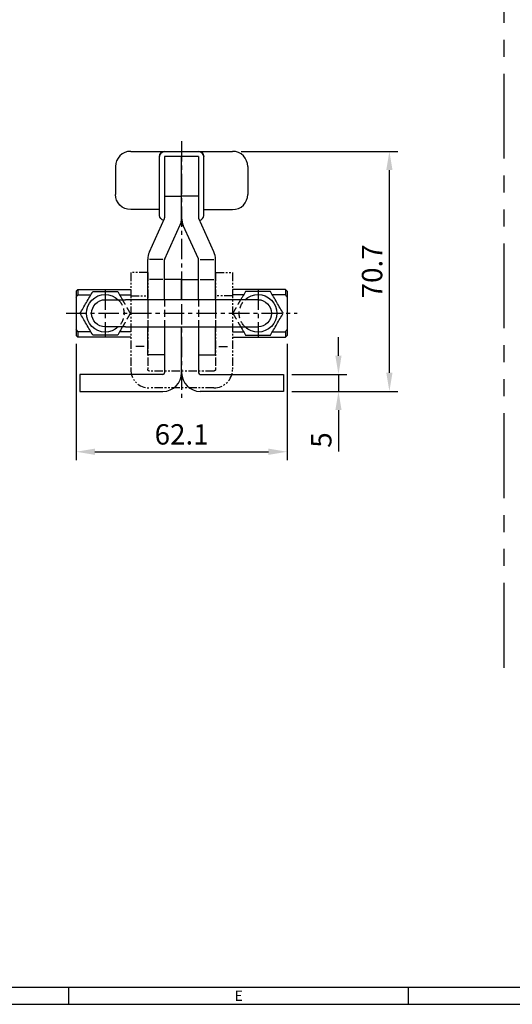
# Model space of a CAD drawing. Extents: x 0 to 781, y 0 to 539.
# Drawn here: x 391 to 536, y 0 to 290 of the extents above; entities that cross this region are included whole.
import ezdxf
from ezdxf.enums import TextEntityAlignment as Align

# ---------------------------------------------------------------- set-up
doc = ezdxf.new("R2010")
doc.units = 0
doc.header["$LTSCALE"] = 8
doc.header["$MEASUREMENT"] = 0
for name, pattern in [('CENTER', [2, 1.25, -0.25, 0.25, -0.25]), ('HIDDEN', [0.375, 0.25, -0.125]), ('PHANTOM2', [1.25, 0.625, -0.125, 0.125, -0.125, 0.125, -0.125])]:
    doc.linetypes.add(name, pattern=pattern)
doc.layers.get('0').update_dxf_attribs({"linetype": 'CONTINUOUS'})
doc.layers.get('Defpoints').update_dxf_attribs({"linetype": 'CONTINUOUS'})
doc.styles.get("Standard").update_dxf_attribs({"font": 'malgun.ttf', "width": 0.8})
doc.styles.add('style1', font='gulim.ttc')
doc.dimstyles.get("Standard").update_dxf_attribs({"dimtxt": 5, "dimasz": 5, "dimexe": 2, "dimexo": 2, "dimgap": 1.6, "dimtad": 1, "dimtoh": 1, "dimdec": 1, "dimdsep": 46, "dimtxsty": 'Standard', "dimcen": 0, "dimclrd": 6, "dimclre": 6, "dimadec": 1, "dimazin": 2, "dimtfac": 1, "dimtdec": 1, "dimtmove": 0, "dimatfit": 3, "dimfxl": 1, "dimtolj": 1, "dimtzin": 0, "dimarcsym": 0})

# ---------------------------------------------------------------- blocks, each defined once
blk = doc.blocks.new('*D11')
at = {"color": 6, "lineweight": -2}
for p, q in [((407.15, 194.53), (407.15, 160.25)), ((469.25, 194.53), (469.25, 160.25)), ((412.65, 162.75), (463.75, 162.75))]:
    blk.add_line(p, q, dxfattribs=at)
at = {"color": 6}
for points in [[(412.65, 163.67), (412.65, 161.83), (407.15, 162.75)], [(463.75, 161.83), (463.75, 163.67), (469.25, 162.75)]]:
    blk.add_solid(points, dxfattribs=at)
at = {"layer": 'Defpoints', "color": 0}
for p in [(407.15, 197.03), (469.25, 197.03), (469.25, 162.75)]:
    blk.add_point(p, dxfattribs=at)
at = {"color": 0, "insert": (438.2, 167.87), "char_height": 6, "attachment_point": 5}
blk.add_mtext('\\A1;62.1', dxfattribs=at)
blk = doc.blocks.new('*D12')
at = {"color": 6, "lineweight": -2}
for p, q in [((484.4, 191.03), (484.4, 196.53)), ((470.7, 185.53), (486.9, 185.53)), ((484.4, 185.53), (484.4, 180.53)), ((470.7, 180.53), (486.9, 180.53)), ((484.4, 175.03), (484.4, 162.86))]:
    blk.add_line(p, q, dxfattribs=at)
at = {"color": 6}
for points in [[(483.48, 191.03), (485.31, 191.03), (484.4, 185.53)], [(485.31, 175.03), (483.48, 175.03), (484.4, 180.53)]]:
    blk.add_solid(points, dxfattribs=at)
at = {"layer": 'Defpoints', "color": 0}
for p in [(468.2, 185.53), (468.2, 180.53), (484.4, 180.53)]:
    blk.add_point(p, dxfattribs=at)
at = {"color": 0, "insert": (479.34, 166.2), "char_height": 6, "attachment_point": 5, "rotation": 90}
blk.add_mtext('\\A1;5', dxfattribs=at)
blk = doc.blocks.new('*D13')
at = {"color": 6, "lineweight": -2}
for p, q in [((455.7, 251.23), (501.9, 251.23)), ((499.4, 186.03), (499.4, 245.73)), ((470.7, 180.53), (501.9, 180.53))]:
    blk.add_line(p, q, dxfattribs=at)
at = {"color": 6}
for points in [[(500.31, 245.73), (498.48, 245.73), (499.4, 251.23)], [(498.48, 186.03), (500.31, 186.03), (499.4, 180.53)]]:
    blk.add_solid(points, dxfattribs=at)
at = {"layer": 'Defpoints', "color": 0}
for p in [(453.2, 251.23), (499.4, 251.23), (468.2, 180.53)]:
    blk.add_point(p, dxfattribs=at)
at = {"color": 0, "insert": (494.3, 215.88), "char_height": 6, "attachment_point": 5, "rotation": 90}
blk.add_mtext('\\A1;70.7', dxfattribs=at)

msp = doc.modelspace()

# ---------------------------------------------------------------- linework, layer by layer
at = {"color": 5, "linetype": 'PHANTOM2', "ltscale": 5}
msp.add_line((533.21, 99.11), (533.21, 451.24), dxfattribs=at)
at = {"color": 1, "linetype": 'CENTER', "ltscale": 0.6}
for p, q in [((438.2, 254.23), (438.2, 177.53)), ((415.7, 210.53), (415.7, 196.53)), ((460.7, 210.53), (460.7, 196.53)), ((404.15, 203.53), (472.25, 203.53))]:
    msp.add_line(p, q, dxfattribs=at)
at = {"color": 7}
for p, q in [((423.2, 251.23), (453.2, 251.23)), ((431.7, 232.37), (431.7, 249.73)), ((433.2, 251.23), (443.2, 251.23)), ((433.2, 251.23), (433.2, 251.23)), ((443.2, 249.73), (433.2, 249.73)), ((433.2, 249.73), (433.2, 249.72)), ((433.2, 249.72), (433.2, 238.02)), ((438.2, 231.64), (438.2, 249.73)), ((443.2, 251.23), (443.2, 251.23)), ((443.2, 249.73), (443.2, 249.72)), ((443.2, 249.72), (443.2, 238.02)), ((444.7, 232.37), (444.7, 249.73)), ((418.7, 246.73), (418.7, 238.57)), ((457.7, 246.73), (457.7, 238.57)), ((433.2, 238.02), (438.2, 238.02)), ((433.2, 238.02), (433.2, 231.64)), ((443.2, 238.02), (438.2, 238.02)), ((443.2, 238.02), (443.2, 231.64)), ((431.7, 234.06), (423.2, 234.06)), ((444.7, 234.06), (453.2, 234.06)), ((428.69, 221.62), (433.15, 231.44)), ((433.24, 219.55), (437.71, 229.37)), ((438.14, 230.86), (438.25, 230.86)), ((443.15, 219.55), (438.69, 229.37)), ((447.71, 221.62), (443.24, 231.44)), ((428.2, 207.53), (428.2, 219.34)), ((433.2, 207.53), (433.2, 219.34)), ((443.2, 207.53), (443.2, 219.34)), ((448.2, 207.53), (448.2, 219.34)), ((438.2, 213.53), (433.2, 213.53)), ((438.2, 213.53), (443.2, 213.53)), ((438.2, 208.53), (438.2, 213.53)), ((438.2, 213.53), (438.2, 208.53)), ((438.2, 208.53), (438.2, 213.53)), ((438.2, 213.53), (438.2, 208.53)), ((407.15, 210.03), (407.65, 210.53)), ((407.15, 210.03), (407.15, 197.03)), ((407.65, 210.53), (423.2, 210.53)), ((407.65, 210.53), (407.65, 208.98)), ((407.65, 208.98), (411.45, 208.98)), ((419.94, 208.98), (423.2, 208.98)), ((468.75, 210.53), (453.2, 210.53)), ((456.45, 208.98), (453.2, 208.98)), ((468.75, 208.98), (464.94, 208.98)), ((469.25, 210.03), (468.75, 210.53)), ((468.75, 210.53), (468.75, 208.98)), ((469.25, 210.03), (469.25, 197.03)), ((415.7, 207.53), (421.7, 207.53)), ((454.7, 207.53), (421.7, 207.53)), ((438.2, 207.53), (438.2, 208.53)), ((438.2, 207.53), (438.2, 208.53)), ((438.2, 207.53), (438.2, 208.53)), ((438.2, 207.53), (438.2, 208.53)), ((460.7, 207.53), (454.7, 207.53)), ((411.45, 198.09), (407.65, 198.09)), ((407.65, 198.09), (407.65, 196.53)), ((421.7, 199.53), (415.7, 199.53)), ((423.2, 198.09), (419.94, 198.09)), ((421.7, 199.53), (454.7, 199.53)), ((433.2, 199.53), (433.2, 186.03)), ((438.2, 186.53), (438.2, 199.53)), ((438.2, 186.53), (438.2, 199.53)), ((438.2, 186.53), (438.2, 199.53)), ((438.2, 186.03), (438.2, 199.53)), ((443.2, 199.53), (443.2, 186.03)), ((453.2, 198.09), (456.45, 198.09)), ((454.7, 199.53), (460.7, 199.53)), ((464.94, 198.09), (468.75, 198.09)), ((468.75, 198.09), (468.75, 196.53)), ((407.65, 196.53), (407.15, 197.03)), ((423.2, 196.53), (407.65, 196.53)), ((453.2, 196.53), (468.75, 196.53)), ((468.75, 196.53), (469.25, 197.03)), ((433.2, 191.25), (428.2, 191.25)), ((443.2, 191.25), (448.2, 191.25)), ((408.2, 185.53), (408.2, 180.53)), ((432.7, 185.53), (408.2, 185.53)), ((443.7, 185.53), (468.2, 185.53)), ((468.2, 185.53), (468.2, 180.53)), ((408.2, 180.53), (432.7, 180.53)), ((468.2, 180.53), (443.7, 180.53))]:
    msp.add_line(p, q, dxfattribs=at)
at = {"color": 5}
for p, q in [((432.7, 219.39), (428.7, 219.39)), ((443.7, 219.39), (447.7, 219.39)), ((432.7, 213.53), (428.7, 213.53)), ((443.7, 213.53), (447.7, 213.53))]:
    msp.add_line(p, q, dxfattribs=at)
at = {"color": 5, "linetype": 'PHANTOM2', "ltscale": 0.5}
for p, q in [((423.2, 215.53), (423.2, 187.03)), ((428.2, 215.53), (423.2, 215.53)), ((428.2, 215.53), (428.2, 187.03)), ((448.2, 215.53), (448.2, 187.03)), ((448.2, 215.53), (453.2, 215.53)), ((453.2, 215.53), (453.2, 187.03)), ((423.2, 208.69), (428.2, 208.69)), ((453.2, 208.69), (448.2, 208.69)), ((427.2, 193.72), (424.2, 193.72)), ((449.2, 193.72), (452.2, 193.72)), ((447.7, 186.53), (428.7, 186.53)), ((447.7, 181.53), (428.7, 181.53))]:
    msp.add_line(p, q, dxfattribs=at)
at = {"color": 2, "linetype": 'HIDDEN'}
for p, q in [((428.2, 207.53), (428.2, 199.53)), ((433.2, 207.53), (433.2, 199.53)), ((443.2, 207.53), (443.2, 199.53)), ((448.2, 207.53), (448.2, 199.53))]:
    msp.add_line(p, q, dxfattribs=at)
for p, q in [((428.2, 191.25), (428.2, 199.53)), ((448.2, 191.25), (448.2, 199.53))]:
    msp.add_line(p, q)
at = {"color": 3}
for p, q in [((5, 5), (776, 5)), ((405, 0), (405, 5)), ((505, 0), (505, 5)), ((0, 0), (781, 0))]:
    msp.add_line(p, q, dxfattribs=at)
at = {"color": 7}
for centre, radius, start, end in [((423.2, 246.73), 4.5, 90, 180), ((453.2, 246.73), 4.5, 0, 90), ((432.7, 231.64), 0.5, 335.556, 0), ((432.7, 231.64), 5.5, 335.556, 0), ((443.7, 231.64), 5.5, 180, 204.444), ((443.7, 231.64), 0.5, 180, 204.444), ((433.7, 219.34), 5.5, 155.556, 179.4927), ((442.7, 219.34), 5.5, 0.5073, 24.444), ((433.7, 219.34), 0.5, 155.556, 174.4107), ((442.7, 219.34), 0.5, 5.5893, 24.444), ((432.7, 186.03), 0.5, 270, 0), ((432.7, 186.03), 5.5, 270, 0), ((443.7, 186.03), 5.5, 180, 270), ((443.7, 186.03), 0.5, 180, 270)]:
    msp.add_arc(centre, radius, start, end, dxfattribs=at)
at = {"color": 7, "extrusion": (-5.55333e-06, 5.55333e-06, -1)}
msp.add_arc((-433.2, 249.73, 0), 1.5, 0, 90, dxfattribs=at)
at = {"color": 7, "extrusion": (0, -3.23041e-06, 1)}
for centre, start, end in [((433.2, 249.73, 0), 90, 180), ((443.2, 249.73, 0), 0, 90)]:
    msp.add_arc(centre, 1.5, start, end, dxfattribs=at)
at = {"color": 7, "extrusion": (5.55333e-06, 5.55333e-06, -1)}
msp.add_arc((-443.2, 249.73, 0), 1.5, 90, 180, dxfattribs=at)
at = {"color": 7, "extrusion": (0, 0, -1)}
for centre, start, end in [((-415.7, 203.53), 226.1981, 133.806), ((-460.7, 203.53), 46.194, 313.8019)]:
    msp.add_arc(centre, 5.54, start, end, dxfattribs=at)
at = {"color": 7, "extrusion": (-5e-16, 0, -1)}
msp.add_arc((-415.7, 203.53), 4, 270, 90, dxfattribs=at)
at = {"color": 2, "linetype": 'HIDDEN', "extrusion": (0, 0, -1)}
for centre, start, end in [((-415.7, 203.53), 133.806, 226.194), ((-460.7, 203.53), 313.806, 46.194)]:
    msp.add_arc(centre, 5.54, start, end, dxfattribs=at)
at = {"color": 7, "extrusion": (5e-16, 0, -1)}
msp.add_arc((-460.7, 203.53), 4, 90, 270, dxfattribs=at)
at = {"color": 5, "linetype": 'PHANTOM2', "ltscale": 0.5}
for centre, start, end in [((428.7, 187.03), 180, 270), ((447.7, 187.03), 270, 0)]:
    msp.add_arc(centre, 5.5, start, end, dxfattribs=at)
at = {"color": 5, "linetype": 'PHANTOM2', "ltscale": 0.5, "extrusion": (0, 0, -1)}
for centre, start, end in [((-428.7, 187.03), 270, 0), ((-447.7, 187.03), 180, 270)]:
    msp.add_arc(centre, 0.5, start, end, dxfattribs=at)
at = {"color": 7, "extrusion": (0, 0, -1)}
for centre, major_axis, ratio, start_param in [((423.2, 238.57), (0, 4.5), 0.999542, 3.141593), ((433.2, 232.37), (0, 1.5), 0.998629, 3.336887)]:
    msp.add_ellipse(centre, major_axis=major_axis, ratio=ratio, start_param=start_param, end_param=4.712389, dxfattribs=at)
at = {"color": 7}
for centre, major_axis, ratio, start_param in [((453.2, 238.57), (0, 4.5), 0.999542, 3.141593), ((443.2, 232.37), (0, 1.5), 0.998629, 3.336887)]:
    msp.add_ellipse(centre, major_axis=major_axis, ratio=ratio, start_param=start_param, end_param=4.712389, dxfattribs=at)
for points in [[(428.2, 219.39), (428.2, 219.37), (428.2, 219.36), (428.2, 219.34)], [(433.2, 219.34), (433.2, 219.36), (433.2, 219.37), (433.2, 219.39)], [(443.2, 219.34), (443.2, 219.36), (443.2, 219.37), (443.2, 219.39)], [(448.2, 219.39), (448.2, 219.37), (448.2, 219.36), (448.2, 219.34)], [(407.15, 208.32), (407.31, 208.54), (407.48, 208.76), (407.65, 208.98)], [(469.25, 208.32), (469.08, 208.54), (468.92, 208.76), (468.75, 208.98)], [(407.65, 198.09), (407.48, 198.31), (407.31, 198.53), (407.15, 198.75)], [(468.75, 198.09), (468.92, 198.31), (469.08, 198.53), (469.25, 198.75)]]:
    msp.add_open_spline(points, degree=3, dxfattribs=at)
for points, knots in [([(408.31, 203.53), (408.56, 203.96), (408.88, 204.52), (409.51, 205.61), (409.83, 206.17), (410.48, 207.29), (410.8, 207.85), (411.43, 208.95), (411.76, 209.51), (412, 209.93)], [0, 0, 0, 0, 0.25, 0.25, 0.5, 0.5, 0.75, 0.75, 1, 1, 1, 1]), ([(412, 209.93), (412.5, 209.93), (413.14, 209.93), (414.41, 209.93), (415.06, 209.93), (416.35, 209.93), (416.99, 209.93), (418.26, 209.93), (418.9, 209.93), (419.39, 209.93)], [0, 0, 0, 0, 0.25, 0.25, 0.5, 0.5, 0.75, 0.75, 1, 1, 1, 1]), ([(419.39, 209.93), (419.64, 209.5), (419.96, 208.95), (420.44, 208.12), (420.61, 207.83), (420.78, 207.54)], [0, 0, 0, 0, 0.65732, 0.65732, 1, 1, 1, 1]), ([(457, 209.93), (456.75, 209.5), (456.43, 208.95), (455.95, 208.12), (455.79, 207.83), (455.62, 207.54)], [0, 0, 0, 0, 0.65732, 0.65732, 1, 1, 1, 1]), ([(464.39, 209.93), (463.9, 209.93), (463.26, 209.93), (461.99, 209.93), (461.34, 209.93), (460.05, 209.93), (459.4, 209.93), (458.13, 209.93), (457.49, 209.93), (457, 209.93)], [0, 0, 0, 0, 0.25, 0.25, 0.5, 0.5, 0.75, 0.75, 1, 1, 1, 1]), ([(468.09, 203.53), (467.84, 203.96), (467.52, 204.52), (466.89, 205.61), (466.56, 206.17), (465.92, 207.29), (465.6, 207.85), (464.96, 208.95), (464.64, 209.51), (464.39, 209.93)], [0, 0, 0, 0, 0.25, 0.25, 0.5, 0.5, 0.75, 0.75, 1, 1, 1, 1]), ([(412, 197.13), (411.75, 197.56), (411.43, 198.12), (410.8, 199.21), (410.48, 199.77), (409.83, 200.89), (409.51, 201.45), (408.88, 202.55), (408.55, 203.11), (408.31, 203.53)], [0, 0, 0, 0, 0.25, 0.25, 0.5, 0.5, 0.75, 0.75, 1, 1, 1, 1]), ([(464.39, 197.13), (464.64, 197.56), (464.96, 198.12), (465.59, 199.21), (465.92, 199.77), (466.56, 200.89), (466.88, 201.45), (467.52, 202.55), (467.84, 203.11), (468.09, 203.53)], [0, 0, 0, 0, 0.25, 0.25, 0.5, 0.5, 0.75, 0.75, 1, 1, 1, 1]), ([(420.78, 199.54), (420.61, 199.25), (420.45, 198.96), (419.96, 198.12), (419.64, 197.56), (419.39, 197.13)], [0, 0, 0, 0, 0.343048, 0.343048, 1, 1, 1, 1]), ([(455.62, 199.54), (455.78, 199.25), (455.95, 198.96), (456.43, 198.12), (456.76, 197.56), (457, 197.13)], [0, 0, 0, 0, 0.343048, 0.343048, 1, 1, 1, 1]), ([(419.39, 197.13), (418.9, 197.13), (418.26, 197.13), (416.99, 197.13), (416.34, 197.13), (415.05, 197.13), (414.4, 197.13), (413.13, 197.13), (412.49, 197.13), (412, 197.13)], [0, 0, 0, 0, 0.25, 0.25, 0.5, 0.5, 0.75, 0.75, 1, 1, 1, 1]), ([(457, 197.13), (457.5, 197.13), (458.14, 197.13), (459.41, 197.13), (460.06, 197.13), (461.35, 197.13), (461.99, 197.13), (463.26, 197.13), (463.9, 197.13), (464.39, 197.13)], [0, 0, 0, 0, 0.25, 0.25, 0.5, 0.5, 0.75, 0.75, 1, 1, 1, 1])]:
    msp.add_open_spline(points, degree=3, knots=knots, dxfattribs=at)
at = {"color": 2, "linetype": 'HIDDEN'}
for points in [[(423.09, 203.53), (422.84, 203.96), (422.52, 204.52), (421.89, 205.61), (421.56, 206.17), (421.09, 207), (420.93, 207.27), (420.78, 207.53)], [(453.31, 203.53), (453.56, 203.96), (453.88, 204.52), (454.51, 205.61), (454.83, 206.17), (455.31, 207), (455.46, 207.27), (455.62, 207.53)], [(423.09, 203.53), (422.84, 203.1), (422.52, 202.55), (421.89, 201.45), (421.56, 200.89), (421.09, 200.07), (420.93, 199.8), (420.78, 199.53)], [(453.31, 203.53), (453.56, 203.1), (453.88, 202.55), (454.51, 201.45), (454.83, 200.89), (455.31, 200.07), (455.46, 199.8), (455.62, 199.53)]]:
    msp.add_open_spline(points, degree=3, knots=[0, 0, 0, 0, 0.25, 0.25, 0.5, 0.5, 0.6198938, 0.6198938, 0.6198938, 0.6198938], dxfattribs=at)

# ---------------------------------------------------------------- texts
at = {"color": 3, "style": 'style1'}
msp.add_text('E', height=3, dxfattribs=at).set_placement((455, 2.5), align=Align.MIDDLE_CENTER)

# ---------------------------------------------------------------- dimensions: what is measured, and where the dimension line sits
for base, p1, p2, picture, middle in [((499.4, 251.23), (468.2, 180.53), (453.2, 251.23), '*D13', (494.3, 215.88)), ((484.4, 180.53), (468.2, 185.53), (468.2, 180.53), '*D12', (479.34, 166.2))]:
    dim = msp.add_linear_dim(base=base, p1=p1, p2=p2, angle=90, dimstyle='Standard', override={"dimtxt": 6, "dimasz": 5.5, "dimexe": 2.5, "dimexo": 2.5, "dimgap": 2, "dimtoh": 0, "dimdec": 1, "dimadec": 1, "dimtdec": 1})
    dim.commit()
    dim.dimension.update_dxf_attribs({"geometry": picture, "text_midpoint": middle})
dim = msp.add_linear_dim(base=(469.25, 162.75), p1=(407.15, 197.03), p2=(469.25, 197.03), dimstyle='Standard', override={"dimtxt": 6, "dimasz": 5.5, "dimexe": 2.5, "dimexo": 2.5, "dimgap": 2, "dimtoh": 0, "dimdec": 1, "dimadec": 1, "dimtdec": 1})
dim.commit()
dim.dimension.update_dxf_attribs({"geometry": '*D11', "text_midpoint": (438.2, 167.87)})

doc.saveas('drawing.dxf')
